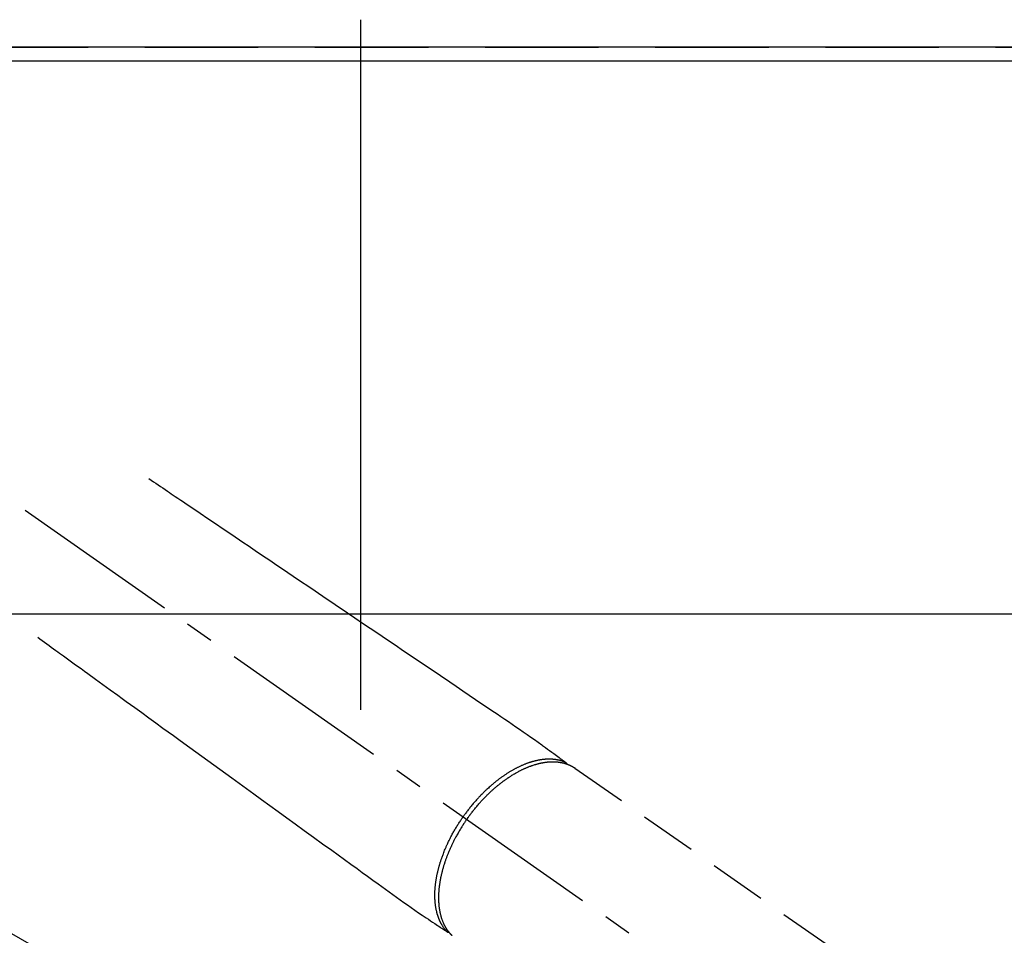
# Model space of a CAD drawing. Extents: x 27948 to 54421, y -11045 to -2175.
# Drawn here: x 29848 to 30065, y -4000 to -3799 of the extents above; entities that cross this region are included whole.
import ezdxf

# ---------------------------------------------------------------- set-up
doc = ezdxf.new("R2010")
doc.units = 0
doc.header["$LTSCALE"] = 50
doc.header["$MEASUREMENT"] = 0
for name, pattern in [('CENTER2', [1.125, 0.75, -0.125, 0.125, -0.125]), ('DASHED', [0.75, 0.5, -0.25]), ('HIDDEN', [0.375, 0.25, -0.125])]:
    doc.linetypes.add(name, pattern=pattern)
doc.layers.get('DEFPOINTS').update_dxf_attribs({"color": 146, "linetype": 'CONTINUOUS'})
for name, color, linetype in [('111-壁仕上', 3, 'CONTINUOUS'), ('126-甲板', 2, 'CONTINUOUS'), ('150-機器', 8, 'CONTINUOUS')]:
    doc.layers.add(name, color=color, linetype=linetype)

# ---------------------------------------------------------------- blocks, each defined once
blk = doc.blocks.new('F402_H')
at = {"layer": '150-機器', "color": 13, "linetype": 'CENTER2'}
blk.add_line((0, 0), (-244.02, -170.86), dxfattribs=at)
at = {"layer": '150-機器', "color": 13, "linetype": 'HIDDEN'}
blk.add_line((-167.27, -89.12), (-227.62, -131.38), dxfattribs=at)
for points in [[(-73.36, -25.3), (-73.88, -25.65), (-74.39, -26), (-74.9, -26.34), (-75.41, -26.69), (-75.92, -27.03), (-76.43, -27.38), (-76.94, -27.72), (-77.45, -28.07), (-77.89, -28.36), (-78.32, -28.65), (-78.75, -28.94), (-79.18, -29.24), (-79.78, -29.64), (-80.39, -30.05), (-80.99, -30.46), (-81.6, -30.87), (-82.37, -31.39), (-83.14, -31.91), (-83.92, -32.44), (-84.69, -32.96), (-86.38, -34.1), (-88.06, -35.24), (-89.75, -36.38), (-91.44, -37.52), (-92.39, -38.16), (-93.34, -38.81), (-94.29, -39.45), (-95.24, -40.09), (-96.83, -41.17), (-98.43, -42.25), (-100.02, -43.32), (-101.61, -44.4), (-102.8, -45.2), (-103.98, -46), (-105.17, -46.81), (-106.36, -47.61), (-109.05, -49.43), (-111.74, -51.25), (-114.43, -53.07), (-117.13, -54.89), (-118.8, -56.02), (-120.47, -57.15), (-122.14, -58.28), (-123.82, -59.41), (-125.72, -60.7), (-127.63, -61.99), (-129.53, -63.28), (-131.44, -64.56), (-133.5, -65.96), (-135.56, -67.35), (-137.63, -68.75), (-139.69, -70.14), (-141.11, -71.1), (-142.54, -72.07), (-143.96, -73.03), (-145.38, -73.99), (-146.57, -74.8), (-147.76, -75.6), (-148.95, -76.41), (-150.15, -77.21), (-150.98, -77.77), (-151.8, -78.32), (-152.63, -78.88), (-153.45, -79.45), (-154.27, -80.01), (-155.09, -80.59), (-155.9, -81.16), (-156.72, -81.73), (-157.53, -82.29), (-158.34, -82.85), (-159.15, -83.42), (-159.95, -83.99), (-160.16, -84.15), (-160.37, -84.3), (-160.58, -84.46), (-160.79, -84.61), (-161.25, -84.95), (-161.7, -85.28), (-162.16, -85.62), (-162.62, -85.95), (-162.9, -86.17), (-163.19, -86.38), (-163.48, -86.59), (-163.77, -86.8), (-163.95, -86.93), (-164.13, -87.07), (-164.31, -87.2), (-164.5, -87.34), (-164.56, -87.38), (-164.62, -87.43), (-164.69, -87.48), (-164.75, -87.53), (-164.83, -87.58), (-164.9, -87.63), (-164.97, -87.69), (-165.05, -87.74), (-165.08, -87.77), (-165.12, -87.8), (-165.16, -87.82), (-165.2, -87.85), (-165.21, -87.86), (-165.23, -87.88), (-165.25, -87.89), (-165.26, -87.9), (-165.28, -87.91), (-165.29, -87.92), (-165.3, -87.93), (-165.31, -87.94), (-165.32, -87.95), (-165.33, -87.95), (-165.34, -87.96), (-165.35, -87.97), (-165.35, -87.98), (-165.36, -87.99), (-165.37, -88), (-165.37, -88.01), (-165.38, -88.02), (-165.39, -88.03), (-165.39, -88.04), (-165.4, -88.05), (-165.41, -88.06), (-165.41, -88.07), (-165.42, -88.08), (-165.42, -88.09), (-165.42, -88.1), (-165.42, -88.1), (-165.43, -88.11), (-165.43, -88.12), (-165.43, -88.13), (-165.43, -88.14), (-165.44, -88.15), (-165.44, -88.16), (-165.44, -88.16), (-165.44, -88.16), (-165.44, -88.17), (-165.44, -88.17), (-165.45, -88.18), (-165.45, -88.19), (-165.45, -88.21), (-165.45, -88.22)], [(-48.87, -60.28), (-49.37, -60.65), (-49.87, -61.01), (-50.37, -61.37), (-50.87, -61.74), (-51.37, -62.1), (-51.87, -62.46), (-52.37, -62.82), (-52.87, -63.18), (-53.29, -63.49), (-53.71, -63.79), (-54.13, -64.1), (-54.55, -64.4), (-55.14, -64.83), (-55.73, -65.26), (-56.32, -65.69), (-56.92, -66.12), (-57.67, -66.66), (-58.43, -67.21), (-59.18, -67.76), (-59.94, -68.31), (-61.59, -69.5), (-63.23, -70.7), (-64.88, -71.89), (-66.53, -73.09), (-67.46, -73.76), (-68.39, -74.44), (-69.32, -75.11), (-70.25, -75.79), (-71.81, -76.91), (-73.36, -78.04), (-74.92, -79.17), (-76.47, -80.3), (-77.63, -81.14), (-78.79, -81.98), (-79.95, -82.82), (-81.11, -83.66), (-83.74, -85.57), (-86.38, -87.48), (-89.01, -89.38), (-91.64, -91.29), (-93.27, -92.48), (-94.91, -93.66), (-96.54, -94.84), (-98.18, -96.03), (-100.04, -97.38), (-101.9, -98.73), (-103.76, -100.08), (-105.63, -101.43), (-107.64, -102.89), (-109.66, -104.35), (-111.67, -105.81), (-113.69, -107.27), (-115.08, -108.28), (-116.47, -109.29), (-117.86, -110.3), (-119.25, -111.31), (-120.42, -112.15), (-121.58, -113), (-122.74, -113.84), (-123.91, -114.68), (-124.71, -115.27), (-125.52, -115.86), (-126.33, -116.45), (-127.14, -117.03), (-127.95, -117.6), (-128.77, -118.17), (-129.59, -118.74), (-130.4, -119.31), (-131.21, -119.88), (-132.01, -120.45), (-132.82, -121.02), (-133.63, -121.57), (-133.85, -121.72), (-134.07, -121.86), (-134.29, -122.01), (-134.5, -122.15), (-134.98, -122.47), (-135.45, -122.78), (-135.92, -123.1), (-136.39, -123.41), (-136.69, -123.61), (-136.98, -123.81), (-137.28, -124), (-137.58, -124.2), (-137.76, -124.33), (-137.95, -124.45), (-138.14, -124.58), (-138.33, -124.71), (-138.4, -124.75), (-138.46, -124.79), (-138.53, -124.84), (-138.6, -124.88), (-138.67, -124.93), (-138.75, -124.98), (-138.82, -125.03), (-138.9, -125.08), (-138.94, -125.11), (-138.98, -125.14), (-139.01, -125.16), (-139.05, -125.19), (-139.07, -125.2), (-139.09, -125.21), (-139.11, -125.22), (-139.12, -125.23), (-139.14, -125.24), (-139.15, -125.25), (-139.16, -125.26), (-139.18, -125.27), (-139.19, -125.27), (-139.2, -125.28), (-139.21, -125.28), (-139.22, -125.29), (-139.23, -125.29), (-139.24, -125.29), (-139.25, -125.3), (-139.26, -125.3), (-139.27, -125.3), (-139.28, -125.31), (-139.3, -125.31), (-139.31, -125.31), (-139.32, -125.31), (-139.33, -125.31), (-139.34, -125.31), (-139.36, -125.32), (-139.36, -125.32), (-139.37, -125.32), (-139.38, -125.32), (-139.38, -125.31), (-139.39, -125.31), (-139.41, -125.31), (-139.42, -125.31), (-139.43, -125.31), (-139.43, -125.31), (-139.43, -125.31), (-139.43, -125.31), (-139.44, -125.31), (-139.45, -125.31), (-139.46, -125.31), (-139.48, -125.3), (-139.49, -125.3)], [(-143.44, -100.44), (-143.51, -100.34), (-143.58, -100.25), (-143.64, -100.15), (-143.71, -100.05), (-143.8, -99.94), (-143.88, -99.82), (-143.97, -99.7), (-144.05, -99.59), (-144.11, -99.51), (-144.16, -99.44), (-144.21, -99.37), (-144.27, -99.3), (-144.39, -99.14), (-144.51, -98.98), (-144.63, -98.83), (-144.75, -98.67), (-144.83, -98.57), (-144.91, -98.47), (-144.99, -98.37), (-145.07, -98.28), (-145.21, -98.1), (-145.35, -97.93), (-145.5, -97.75), (-145.64, -97.58), (-145.8, -97.4), (-145.95, -97.21), (-146.11, -97.03), (-146.27, -96.85), (-146.37, -96.75), (-146.46, -96.64), (-146.56, -96.54), (-146.65, -96.43), (-146.77, -96.3), (-146.89, -96.17), (-147.01, -96.04), (-147.14, -95.91), (-147.26, -95.79), (-147.38, -95.66), (-147.5, -95.53), (-147.63, -95.41), (-147.71, -95.32), (-147.8, -95.23), (-147.89, -95.15), (-147.97, -95.06), (-148.11, -94.93), (-148.25, -94.79), (-148.39, -94.66), (-148.53, -94.53), (-148.65, -94.41), (-148.78, -94.29), (-148.91, -94.17), (-149.03, -94.06), (-149.14, -93.96), (-149.24, -93.87), (-149.34, -93.78), (-149.44, -93.69), (-149.55, -93.6), (-149.65, -93.51), (-149.75, -93.42), (-149.86, -93.33), (-149.99, -93.22), (-150.12, -93.12), (-150.25, -93.01), (-150.38, -92.9), (-150.48, -92.82), (-150.59, -92.73), (-150.69, -92.65), (-150.8, -92.57), (-150.87, -92.5), (-150.95, -92.44), (-151.03, -92.38), (-151.11, -92.32), (-151.23, -92.23), (-151.35, -92.14), (-151.47, -92.05), (-151.59, -91.96), (-151.67, -91.9), (-151.75, -91.85), (-151.83, -91.79), (-151.91, -91.73), (-152.02, -91.65), (-152.14, -91.56), (-152.26, -91.48), (-152.38, -91.4), (-152.44, -91.36), (-152.49, -91.32), (-152.54, -91.29), (-152.6, -91.25), (-152.7, -91.18), (-152.81, -91.11), (-152.92, -91.04), (-153.02, -90.97), (-153.12, -90.91), (-153.21, -90.85), (-153.31, -90.79), (-153.4, -90.73), (-153.59, -90.62), (-153.77, -90.5), (-153.96, -90.39), (-154.15, -90.28), (-154.3, -90.2), (-154.44, -90.11), (-154.59, -90.03), (-154.74, -89.95), (-154.85, -89.89), (-154.95, -89.84), (-155.06, -89.78), (-155.17, -89.72), (-155.29, -89.66), (-155.41, -89.6), (-155.53, -89.54), (-155.65, -89.48), (-155.75, -89.43), (-155.86, -89.38), (-155.97, -89.33), (-156.08, -89.28), (-156.19, -89.23), (-156.31, -89.17), (-156.43, -89.12), (-156.55, -89.07), (-156.66, -89.02), (-156.77, -88.98), (-156.87, -88.94), (-156.98, -88.89), (-157.1, -88.85), (-157.21, -88.8), (-157.33, -88.75), (-157.45, -88.71), (-157.53, -88.68), (-157.61, -88.65), (-157.69, -88.62), (-157.77, -88.6), (-157.94, -88.54), (-158.11, -88.48), (-158.28, -88.43), (-158.45, -88.37), (-158.54, -88.35), (-158.63, -88.32), (-158.72, -88.29), (-158.81, -88.27), (-158.92, -88.24), (-159.04, -88.2), (-159.15, -88.17), (-159.27, -88.15), (-159.4, -88.11), (-159.52, -88.08), (-159.65, -88.06), (-159.78, -88.03), (-159.84, -88.01), (-159.91, -88), (-159.97, -87.99), (-160.03, -87.98), (-160.17, -87.95), (-160.31, -87.93), (-160.45, -87.9), (-160.58, -87.88), (-160.69, -87.86), (-160.81, -87.85), (-160.92, -87.83), (-161.03, -87.82), (-161.15, -87.81), (-161.27, -87.79), (-161.39, -87.78), (-161.52, -87.77), (-161.61, -87.76), (-161.71, -87.76), (-161.8, -87.75), (-161.9, -87.75), (-162.01, -87.74), (-162.11, -87.74), (-162.22, -87.74), (-162.33, -87.74), (-162.47, -87.74), (-162.61, -87.74), (-162.75, -87.74), (-162.89, -87.75), (-163.01, -87.75), (-163.14, -87.76), (-163.26, -87.77), (-163.39, -87.78), (-163.48, -87.79), (-163.57, -87.8), (-163.66, -87.81), (-163.75, -87.82), (-163.8, -87.83), (-163.86, -87.84), (-163.91, -87.85), (-163.97, -87.85), (-164.01, -87.86), (-164.06, -87.87), (-164.1, -87.88), (-164.14, -87.88), (-164.21, -87.89), (-164.27, -87.91), (-164.34, -87.92), (-164.4, -87.93), (-164.44, -87.94), (-164.49, -87.95), (-164.53, -87.96), (-164.57, -87.97), (-164.66, -87.99), (-164.74, -88.01), (-164.83, -88.03), (-164.91, -88.05), (-164.96, -88.07), (-165, -88.08), (-165.05, -88.09), (-165.1, -88.11), (-165.14, -88.12), (-165.19, -88.13), (-165.23, -88.15), (-165.28, -88.16), (-165.31, -88.17), (-165.33, -88.18), (-165.36, -88.19), (-165.38, -88.2), (-165.4, -88.2), (-165.42, -88.21), (-165.43, -88.21), (-165.45, -88.22), (-165.49, -88.23), (-165.53, -88.25), (-165.56, -88.26), (-165.6, -88.27), (-165.62, -88.28), (-165.63, -88.28), (-165.65, -88.29), (-165.66, -88.3), (-165.68, -88.3), (-165.7, -88.31), (-165.72, -88.32), (-165.74, -88.33), (-165.77, -88.34), (-165.79, -88.34), (-165.81, -88.35), (-165.84, -88.36), (-165.86, -88.37), (-165.88, -88.38), (-165.9, -88.39), (-165.92, -88.4), (-165.95, -88.41), (-165.98, -88.42), (-166, -88.43), (-166.03, -88.45), (-166.06, -88.46), (-166.09, -88.47), (-166.12, -88.48), (-166.15, -88.5), (-166.18, -88.51), (-166.21, -88.52), (-166.23, -88.54), (-166.26, -88.55), (-166.28, -88.56), (-166.3, -88.57), (-166.32, -88.58), (-166.34, -88.58), (-166.37, -88.6), (-166.39, -88.61), (-166.42, -88.63), (-166.45, -88.64), (-166.48, -88.65), (-166.51, -88.67), (-166.53, -88.68), (-166.56, -88.7), (-166.58, -88.71), (-166.6, -88.72), (-166.62, -88.73), (-166.63, -88.74), (-166.67, -88.76), (-166.71, -88.78), (-166.74, -88.8), (-166.78, -88.82), (-166.81, -88.83), (-166.83, -88.85), (-166.86, -88.86), (-166.89, -88.88), (-166.91, -88.9), (-166.94, -88.91), (-166.97, -88.93), (-166.99, -88.94), (-167.02, -88.96), (-167.05, -88.98), (-167.07, -88.99), (-167.1, -89.01), (-167.13, -89.03), (-167.15, -89.04), (-167.18, -89.06), (-167.2, -89.08), (-167.22, -89.09), (-167.24, -89.1), (-167.26, -89.11), (-167.27, -89.12)], [(-165.25, -87.89), (-165.19, -87.87), (-165.14, -87.84), (-165.08, -87.82), (-165.03, -87.8), (-164.97, -87.78), (-164.92, -87.75), (-164.86, -87.73), (-164.8, -87.71), (-164.78, -87.7), (-164.75, -87.69), (-164.72, -87.68), (-164.69, -87.67), (-164.63, -87.65), (-164.57, -87.63), (-164.52, -87.61), (-164.46, -87.59), (-164.33, -87.55), (-164.2, -87.52), (-164.08, -87.48), (-163.95, -87.45), (-163.85, -87.42), (-163.74, -87.4), (-163.64, -87.38), (-163.54, -87.36), (-163.47, -87.34), (-163.4, -87.33), (-163.33, -87.32), (-163.25, -87.3), (-163.16, -87.29), (-163.06, -87.28), (-162.97, -87.26), (-162.88, -87.25), (-162.8, -87.24), (-162.73, -87.23), (-162.65, -87.22), (-162.58, -87.22), (-162.49, -87.21), (-162.4, -87.2), (-162.32, -87.2), (-162.23, -87.19), (-162.13, -87.19), (-162.03, -87.18), (-161.93, -87.18), (-161.84, -87.18), (-161.75, -87.17), (-161.66, -87.17), (-161.57, -87.17), (-161.48, -87.17), (-161.37, -87.18), (-161.25, -87.18), (-161.14, -87.18), (-161.03, -87.19), (-160.93, -87.19), (-160.84, -87.2), (-160.75, -87.2), (-160.66, -87.21), (-160.53, -87.22), (-160.4, -87.24), (-160.28, -87.25), (-160.15, -87.26), (-160.03, -87.28), (-159.91, -87.3), (-159.79, -87.31), (-159.68, -87.33), (-159.56, -87.35), (-159.44, -87.37), (-159.32, -87.39), (-159.2, -87.42), (-159.06, -87.45), (-158.91, -87.48), (-158.77, -87.51), (-158.62, -87.54), (-158.54, -87.56), (-158.45, -87.58), (-158.37, -87.61), (-158.28, -87.63), (-158.17, -87.66), (-158.06, -87.69), (-157.95, -87.72), (-157.84, -87.75), (-157.73, -87.78), (-157.62, -87.82), (-157.51, -87.85), (-157.4, -87.89), (-157.31, -87.91), (-157.22, -87.94), (-157.13, -87.97), (-157.05, -88), (-156.93, -88.04), (-156.82, -88.08), (-156.71, -88.12), (-156.6, -88.16), (-156.47, -88.21), (-156.35, -88.26), (-156.22, -88.31), (-156.1, -88.36), (-155.96, -88.42), (-155.82, -88.48), (-155.68, -88.54), (-155.54, -88.6), (-155.4, -88.66), (-155.26, -88.72), (-155.12, -88.79), (-154.98, -88.85), (-154.86, -88.91), (-154.73, -88.98), (-154.6, -89.04), (-154.48, -89.1), (-154.37, -89.15), (-154.27, -89.21), (-154.17, -89.26), (-154.07, -89.31), (-153.94, -89.38), (-153.81, -89.45), (-153.69, -89.52), (-153.56, -89.59), (-153.42, -89.67), (-153.28, -89.76), (-153.14, -89.84), (-153, -89.92), (-152.88, -89.99), (-152.77, -90.06), (-152.65, -90.13), (-152.54, -90.2), (-152.41, -90.28), (-152.28, -90.36), (-152.16, -90.45), (-152.03, -90.53), (-151.89, -90.62), (-151.75, -90.72), (-151.61, -90.81), (-151.47, -90.91), (-151.36, -90.99), (-151.24, -91.07), (-151.13, -91.15), (-151.02, -91.23), (-150.92, -91.3), (-150.82, -91.38), (-150.72, -91.45), (-150.61, -91.52), (-150.53, -91.59), (-150.44, -91.66), (-150.35, -91.72), (-150.26, -91.79), (-150.15, -91.88), (-150.04, -91.97), (-149.93, -92.05), (-149.81, -92.14), (-149.71, -92.22), (-149.61, -92.31), (-149.51, -92.39), (-149.41, -92.47), (-149.25, -92.6), (-149.1, -92.73), (-148.94, -92.86), (-148.79, -93), (-148.59, -93.17), (-148.39, -93.35), (-148.2, -93.53), (-148, -93.71), (-147.88, -93.82), (-147.76, -93.93), (-147.64, -94.04), (-147.52, -94.15), (-147.42, -94.26), (-147.31, -94.36), (-147.2, -94.47), (-147.09, -94.57), (-146.95, -94.72), (-146.8, -94.87), (-146.65, -95.02), (-146.5, -95.17), (-146.38, -95.3), (-146.25, -95.43), (-146.13, -95.57), (-146, -95.7), (-145.86, -95.86), (-145.71, -96.02), (-145.57, -96.17), (-145.43, -96.33), (-145.29, -96.49), (-145.15, -96.66), (-145.01, -96.82), (-144.87, -96.98), (-144.72, -97.16), (-144.57, -97.33), (-144.42, -97.51), (-144.28, -97.69), (-144.14, -97.86), (-144.01, -98.03), (-143.88, -98.2), (-143.74, -98.37), (-143.61, -98.54), (-143.48, -98.71), (-143.35, -98.89), (-143.22, -99.06), (-143.11, -99.21), (-143, -99.36), (-142.89, -99.51), (-142.79, -99.66), (-142.75, -99.72), (-142.71, -99.77), (-142.67, -99.82), (-142.64, -99.88)], [(-143.44, -100.44), (-143.37, -100.53), (-143.31, -100.63), (-143.24, -100.73), (-143.17, -100.82), (-143.09, -100.94), (-143.01, -101.06), (-142.93, -101.18), (-142.85, -101.3), (-142.8, -101.38), (-142.75, -101.45), (-142.7, -101.53), (-142.65, -101.61), (-142.55, -101.77), (-142.44, -101.94), (-142.33, -102.11), (-142.23, -102.28), (-142.16, -102.38), (-142.1, -102.49), (-142.03, -102.6), (-141.96, -102.71), (-141.85, -102.9), (-141.73, -103.09), (-141.62, -103.29), (-141.51, -103.49), (-141.39, -103.69), (-141.27, -103.9), (-141.16, -104.11), (-141.04, -104.32), (-140.97, -104.45), (-140.91, -104.57), (-140.84, -104.7), (-140.77, -104.83), (-140.69, -104.98), (-140.61, -105.14), (-140.53, -105.3), (-140.45, -105.46), (-140.37, -105.62), (-140.3, -105.78), (-140.22, -105.93), (-140.14, -106.09), (-140.09, -106.2), (-140.04, -106.32), (-139.99, -106.43), (-139.94, -106.54), (-139.86, -106.71), (-139.78, -106.89), (-139.7, -107.06), (-139.63, -107.24), (-139.56, -107.4), (-139.49, -107.56), (-139.42, -107.72), (-139.36, -107.88), (-139.31, -108), (-139.25, -108.13), (-139.2, -108.26), (-139.15, -108.39), (-139.1, -108.51), (-139.05, -108.64), (-139.01, -108.77), (-138.96, -108.9), (-138.9, -109.06), (-138.84, -109.21), (-138.79, -109.37), (-138.73, -109.53), (-138.69, -109.66), (-138.64, -109.79), (-138.6, -109.92), (-138.56, -110.04), (-138.53, -110.14), (-138.5, -110.23), (-138.47, -110.33), (-138.44, -110.42), (-138.39, -110.57), (-138.35, -110.71), (-138.3, -110.85), (-138.26, -110.99), (-138.24, -111.09), (-138.21, -111.18), (-138.18, -111.28), (-138.16, -111.37), (-138.12, -111.51), (-138.08, -111.65), (-138.04, -111.79), (-138, -111.94), (-137.99, -112), (-137.97, -112.06), (-137.95, -112.12), (-137.94, -112.18), (-137.91, -112.31), (-137.88, -112.43), (-137.85, -112.56), (-137.82, -112.68), (-137.8, -112.79), (-137.77, -112.9), (-137.75, -113.01), (-137.72, -113.12), (-137.68, -113.33), (-137.64, -113.55), (-137.6, -113.76), (-137.56, -113.98), (-137.53, -114.14), (-137.5, -114.31), (-137.47, -114.48), (-137.45, -114.64), (-137.43, -114.76), (-137.41, -114.88), (-137.4, -115), (-137.38, -115.12), (-137.37, -115.26), (-137.35, -115.39), (-137.34, -115.52), (-137.32, -115.66), (-137.31, -115.77), (-137.3, -115.89), (-137.29, -116.01), (-137.28, -116.13), (-137.27, -116.26), (-137.26, -116.39), (-137.25, -116.52), (-137.24, -116.65), (-137.24, -116.76), (-137.23, -116.88), (-137.23, -116.99), (-137.22, -117.11), (-137.22, -117.23), (-137.22, -117.36), (-137.21, -117.49), (-137.21, -117.62), (-137.21, -117.7), (-137.21, -117.78), (-137.21, -117.87), (-137.21, -117.95), (-137.22, -118.13), (-137.22, -118.31), (-137.23, -118.49), (-137.24, -118.66), (-137.24, -118.76), (-137.25, -118.85), (-137.25, -118.95), (-137.26, -119.04), (-137.27, -119.16), (-137.28, -119.28), (-137.29, -119.4), (-137.3, -119.52), (-137.32, -119.65), (-137.33, -119.78), (-137.35, -119.91), (-137.37, -120.04), (-137.38, -120.1), (-137.39, -120.16), (-137.4, -120.23), (-137.41, -120.29), (-137.43, -120.43), (-137.45, -120.57), (-137.48, -120.7), (-137.5, -120.84), (-137.53, -120.95), (-137.55, -121.06), (-137.57, -121.17), (-137.6, -121.28), (-137.63, -121.4), (-137.66, -121.52), (-137.69, -121.64), (-137.72, -121.76), (-137.75, -121.85), (-137.77, -121.94), (-137.8, -122.03), (-137.83, -122.13), (-137.86, -122.23), (-137.9, -122.33), (-137.93, -122.43), (-137.96, -122.53), (-138.01, -122.66), (-138.06, -122.79), (-138.11, -122.92), (-138.17, -123.05), (-138.21, -123.17), (-138.27, -123.28), (-138.32, -123.4), (-138.37, -123.51), (-138.41, -123.59), (-138.45, -123.67), (-138.49, -123.75), (-138.53, -123.83), (-138.56, -123.88), (-138.58, -123.93), (-138.61, -123.98), (-138.64, -124.03), (-138.66, -124.07), (-138.68, -124.11), (-138.7, -124.15), (-138.72, -124.19), (-138.76, -124.24), (-138.79, -124.3), (-138.82, -124.36), (-138.86, -124.41), (-138.88, -124.45), (-138.9, -124.49), (-138.93, -124.52), (-138.95, -124.56), (-139, -124.63), (-139.05, -124.71), (-139.1, -124.78), (-139.15, -124.85), (-139.17, -124.89), (-139.2, -124.93), (-139.23, -124.97), (-139.26, -125.01), (-139.29, -125.04), (-139.32, -125.08), (-139.35, -125.12), (-139.38, -125.16), (-139.39, -125.18), (-139.41, -125.2), (-139.42, -125.22), (-139.44, -125.24), (-139.45, -125.26), (-139.46, -125.27), (-139.48, -125.29), (-139.49, -125.3), (-139.51, -125.33), (-139.54, -125.36), (-139.56, -125.39), (-139.59, -125.42), (-139.6, -125.44), (-139.61, -125.45), (-139.62, -125.46), (-139.63, -125.47), (-139.64, -125.49), (-139.66, -125.5), (-139.67, -125.52), (-139.69, -125.54), (-139.7, -125.56), (-139.72, -125.58), (-139.74, -125.6), (-139.76, -125.62), (-139.77, -125.63), (-139.78, -125.65), (-139.8, -125.66), (-139.81, -125.68), (-139.83, -125.7), (-139.86, -125.72), (-139.88, -125.75), (-139.9, -125.77), (-139.92, -125.79), (-139.94, -125.82), (-139.96, -125.84), (-139.99, -125.86), (-140.01, -125.88), (-140.03, -125.91), (-140.05, -125.93), (-140.07, -125.95), (-140.09, -125.96), (-140.1, -125.98), (-140.12, -125.99), (-140.13, -126.01), (-140.16, -126.03)], [(-139.11, -125.22), (-139.07, -125.18), (-139.03, -125.14), (-138.99, -125.09), (-138.95, -125.05), (-138.91, -125), (-138.87, -124.96), (-138.83, -124.91), (-138.79, -124.87), (-138.77, -124.84), (-138.75, -124.82), (-138.73, -124.8), (-138.71, -124.77), (-138.67, -124.73), (-138.63, -124.68), (-138.6, -124.63), (-138.56, -124.58), (-138.48, -124.48), (-138.4, -124.37), (-138.32, -124.26), (-138.25, -124.15), (-138.19, -124.06), (-138.13, -123.98), (-138.08, -123.89), (-138.02, -123.8), (-137.99, -123.74), (-137.95, -123.68), (-137.91, -123.61), (-137.88, -123.55), (-137.83, -123.46), (-137.78, -123.38), (-137.74, -123.3), (-137.69, -123.21), (-137.66, -123.15), (-137.63, -123.08), (-137.59, -123.01), (-137.56, -122.94), (-137.52, -122.86), (-137.49, -122.78), (-137.45, -122.71), (-137.42, -122.63), (-137.38, -122.53), (-137.34, -122.44), (-137.3, -122.35), (-137.27, -122.26), (-137.24, -122.18), (-137.21, -122.09), (-137.18, -122.01), (-137.15, -121.93), (-137.11, -121.82), (-137.07, -121.71), (-137.04, -121.6), (-137, -121.49), (-136.98, -121.41), (-136.95, -121.32), (-136.93, -121.23), (-136.9, -121.14), (-136.87, -121.02), (-136.84, -120.89), (-136.81, -120.77), (-136.78, -120.64), (-136.75, -120.53), (-136.72, -120.41), (-136.7, -120.3), (-136.68, -120.18), (-136.66, -120.06), (-136.63, -119.94), (-136.61, -119.82), (-136.59, -119.7), (-136.57, -119.56), (-136.55, -119.41), (-136.53, -119.26), (-136.52, -119.11), (-136.51, -119.03), (-136.5, -118.94), (-136.49, -118.85), (-136.48, -118.77), (-136.47, -118.65), (-136.46, -118.54), (-136.45, -118.42), (-136.44, -118.31), (-136.44, -118.19), (-136.43, -118.08), (-136.42, -117.96), (-136.42, -117.84), (-136.42, -117.75), (-136.41, -117.66), (-136.41, -117.57), (-136.41, -117.48), (-136.41, -117.36), (-136.41, -117.24), (-136.41, -117.12), (-136.41, -117), (-136.41, -116.87), (-136.41, -116.73), (-136.42, -116.6), (-136.42, -116.46), (-136.43, -116.31), (-136.43, -116.16), (-136.44, -116.01), (-136.45, -115.86), (-136.46, -115.71), (-136.47, -115.55), (-136.49, -115.4), (-136.5, -115.25), (-136.52, -115.11), (-136.53, -114.97), (-136.55, -114.83), (-136.56, -114.68), (-136.58, -114.57), (-136.59, -114.46), (-136.61, -114.34), (-136.62, -114.23), (-136.64, -114.09), (-136.67, -113.94), (-136.69, -113.8), (-136.71, -113.65), (-136.74, -113.49), (-136.77, -113.34), (-136.8, -113.18), (-136.83, -113.02), (-136.85, -112.88), (-136.88, -112.75), (-136.91, -112.62), (-136.93, -112.49), (-136.97, -112.34), (-137, -112.19), (-137.03, -112.05), (-137.07, -111.9), (-137.11, -111.74), (-137.15, -111.57), (-137.19, -111.41), (-137.23, -111.25), (-137.27, -111.11), (-137.3, -110.98), (-137.34, -110.84), (-137.38, -110.71), (-137.41, -110.59), (-137.45, -110.47), (-137.48, -110.35), (-137.52, -110.23), (-137.55, -110.12), (-137.58, -110.02), (-137.61, -109.91), (-137.65, -109.81), (-137.69, -109.67), (-137.74, -109.54), (-137.78, -109.4), (-137.83, -109.26), (-137.87, -109.14), (-137.91, -109.02), (-137.95, -108.9), (-138, -108.77), (-138.06, -108.58), (-138.13, -108.39), (-138.21, -108.2), (-138.28, -108.01), (-138.37, -107.76), (-138.47, -107.52), (-138.57, -107.27), (-138.67, -107.03), (-138.74, -106.87), (-138.8, -106.72), (-138.87, -106.57), (-138.93, -106.42), (-138.99, -106.29), (-139.05, -106.15), (-139.11, -106.01), (-139.18, -105.88), (-139.27, -105.69), (-139.36, -105.5), (-139.45, -105.31), (-139.54, -105.12), (-139.62, -104.95), (-139.7, -104.79), (-139.78, -104.63), (-139.87, -104.47), (-139.96, -104.28), (-140.06, -104.09), (-140.16, -103.9), (-140.26, -103.71), (-140.37, -103.52), (-140.47, -103.34), (-140.57, -103.15), (-140.68, -102.96), (-140.79, -102.76), (-140.91, -102.56), (-141.03, -102.36), (-141.15, -102.17), (-141.26, -101.98), (-141.37, -101.8), (-141.49, -101.61), (-141.6, -101.43), (-141.72, -101.25), (-141.83, -101.07), (-141.95, -100.88), (-142.07, -100.7), (-142.18, -100.55), (-142.28, -100.4), (-142.38, -100.24), (-142.49, -100.09), (-142.53, -100.04), (-142.56, -99.98), (-142.6, -99.93), (-142.64, -99.88)]]:
    blk.add_lwpolyline(points, dxfattribs=at)

msp = doc.modelspace()

# ---------------------------------------------------------------- linework, layer by layer
at = {"layer": '111-壁仕上', "ltscale": 2}
msp.add_line((32831.4, -3804.61), (28718.92, -3804.61), dxfattribs=at)
at = {"layer": '126-甲板'}
msp.add_lwpolyline([(29291.5, -3807.61), (31735.5, -3807.61), (31735.5, -4454.61), (29291.5, -4454.61)], close=True, dxfattribs=at)
at = {"layer": '126-甲板', "linetype": 'Continuous'}
msp.add_lwpolyline([(30143.5, -3929.61), (29463.5, -3929.61, 0.414214), (29453.5, -3939.61), (29453.5, -4354.61, 0.414214), (29463.5, -4364.61), (30143.5, -4364.61, 0.414214), (30153.5, -4354.61), (30153.5, -3939.61, 0.414214)], format="xyb", close=True, dxfattribs=at)
at = {"layer": '150-機器', "color": 13}
for radius in [90.5, 80.5]:
    msp.add_circle((29803.5, -4079.61), radius, dxfattribs=at)
at = {"layer": 'DEFPOINTS'}
msp.add_line((29923.52, -3798.55), (29923.52, -3950.68), dxfattribs=at)
at = {"layer": 'DEFPOINTS', "linetype": 'DASHED'}
msp.add_lwpolyline([(30213.5, -4444.61), (29313.5, -4444.61), (29313.5, -3804.61), (30213.5, -3804.61)], close=True, dxfattribs=at)

# ---------------------------------------------------------------- block references
at = {"layer": '150-機器', "xscale": -1}
msp.add_blockref('F402_H', (29803.51, -3874.42), dxfattribs=at)

doc.saveas('drawing.dxf')
